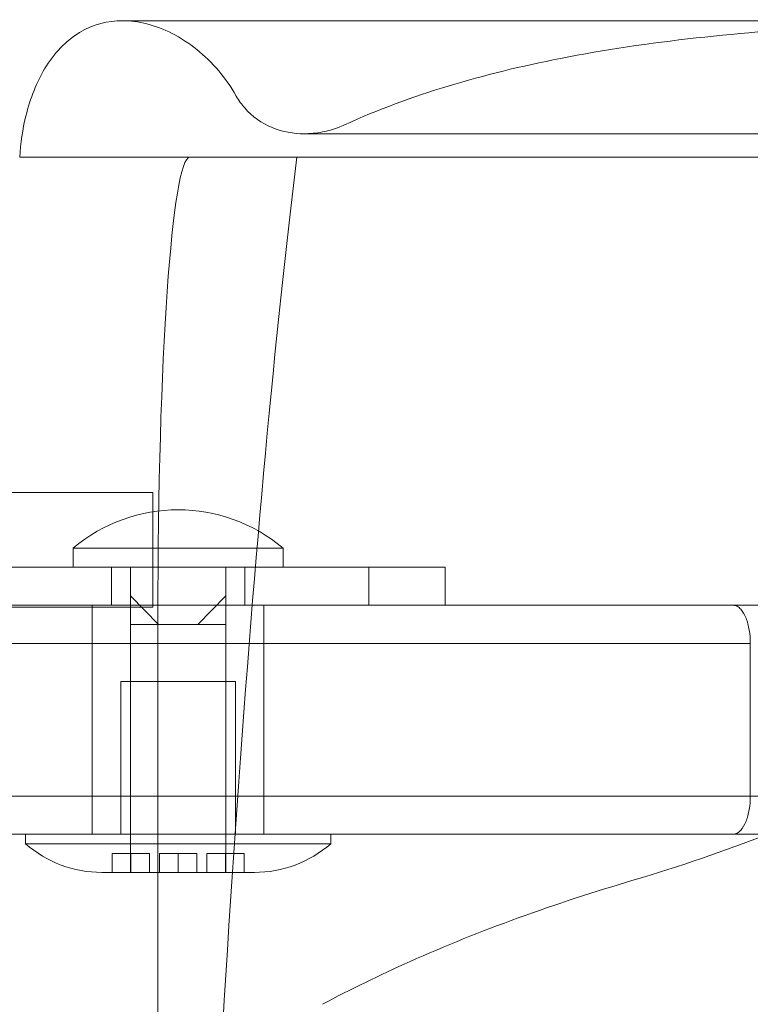
# Model space of a CAD drawing. Extents: x -690 to -222, y -667 to -215.
# Drawn here: x -537 to -534, y -537 to -534 of the extents above; entities that cross this region are included whole.
import ezdxf

# ---------------------------------------------------------------- set-up
doc = ezdxf.new("R2010")
doc.units = 0
doc.header["$MEASUREMENT"] = 0

# ---------------------------------------------------------------- blocks, each defined once
blk = doc.blocks.new('A$C1B917F05')
at = {"color": 0, "linetype": 'Continuous', "lineweight": 0}
for p, q in [((-79.6384, 13.3809), (-80.2443, 13.3809)), ((-77.2864, 13.3809), (-79.6384, 13.3809)), ((-79.5933, 13.0107), (-79.6497, 13.0107)), ((-79.5933, 13.0107), (-74.0275, 13.0107)), ((-79.6731, 12.9335), (-80.5815, 12.9335)), ((-74.6926, 12.9335), (-79.6731, 12.9335)), ((-81.3955, 11.8353), (-80.1455, 11.8353)), ((-80.1455, 11.8353), (-80.1455, 11.4603)), ((-79.7185, 11.6538), (-80.406, 11.6538)), ((-80.406, 11.5913), (-80.406, 11.6538)), ((-79.7185, 11.5913), (-79.7185, 11.6538)), ((-79.4373, 11.5913), (-81.0623, 11.5913)), ((-80.281, 11.5913), (-80.281, 11.4663)), ((-80.2185, 11.5913), (-80.2185, 11.4976)), ((-79.906, 11.5913), (-79.906, 11.4976)), ((-79.8435, 11.5913), (-79.8435, 11.4663)), ((-79.4373, 11.5913), (-79.1873, 11.5913)), ((-79.4373, 11.4663), (-79.4373, 11.5913)), ((-79.1873, 11.5913), (-79.1873, 11.4663)), ((-80.127, 11.4038), (-80.2185, 11.4976)), ((-80.2185, 11.4976), (-80.2185, 11.4038)), ((-79.906, 11.4976), (-79.9975, 11.4038)), ((-79.906, 11.4038), (-79.906, 11.4976)), ((-81.3955, 11.4603), (-80.1455, 11.4603)), ((-81.0623, 11.4663), (-79.4373, 11.4663)), ((-80.3435, 11.3413), (-80.3435, 11.4663)), ((-79.781, 11.3413), (-79.781, 11.4663)), ((-79.3123, 11.4663), (-79.4373, 11.4663)), ((-79.3123, 11.4663), (-78.2433, 11.4663)), ((-75.2565, 11.4663), (-78.2433, 11.4663)), ((-80.1287, 11.4335), (-80.1287, 3.7062)), ((-80.2185, 11.4038), (-80.1727, 11.4038)), ((-80.2185, 10.8413), (-80.2185, 11.4038)), ((-80.1727, 11.4038), (-80.127, 11.4038)), ((-80.0623, 11.4038), (-80.127, 11.4038)), ((-79.9975, 11.4038), (-80.0623, 11.4038)), ((-79.9975, 11.4038), (-79.9518, 11.4038)), ((-79.9518, 11.4038), (-79.906, 11.4038)), ((-79.906, 10.8413), (-79.906, 11.4038)), ((-78.1873, 11.3413), (-81.1873, 11.3413)), ((-78.1873, 11.3413), (-81.1873, 11.3413)), ((-80.3435, 10.8413), (-80.3435, 11.3413)), ((-79.781, 10.8413), (-79.781, 11.3413)), ((-78.1873, 11.3413), (-78.1873, 10.8413)), ((-79.8748, 11.2163), (-80.2498, 11.2163)), ((-80.2498, 11.2163), (-80.2498, 10.7163)), ((-80.2185, 11.2163), (-80.2185, 10.5913)), ((-79.906, 11.2163), (-79.906, 10.5913)), ((-79.8748, 11.2163), (-79.8748, 10.7163)), ((-81.1873, 10.8413), (-78.1873, 10.8413)), ((-81.1873, 10.8413), (-78.1873, 10.8413)), ((-80.3435, 10.7163), (-80.3435, 10.8413)), ((-79.781, 10.7163), (-79.781, 10.8413)), ((-75.1315, 10.8413), (-78.1873, 10.8413)), ((-75.1315, 10.8413), (-78.1873, 10.8413)), ((-78.2433, 10.7163), (-81.0623, 10.7163)), ((-80.5623, 10.7163), (-80.5623, 10.6851)), ((-79.5623, 10.7163), (-79.5623, 10.6851)), ((-78.2433, 10.7163), (-75.2565, 10.7163)), ((-80.5623, 10.6851), (-79.5623, 10.6851)), ((-80.2788, 10.6538), (-80.156, 10.6538)), ((-80.2788, 10.5913), (-80.2788, 10.6538)), ((-80.2174, 10.5913), (-80.2174, 10.6538)), ((-80.156, 10.6538), (-80.156, 10.5913)), ((-80.1236, 10.5913), (-80.1236, 10.6538)), ((-80.1236, 10.6538), (-80.0623, 10.6538)), ((-80.0623, 10.5913), (-80.0623, 10.6538)), ((-80.0623, 10.6538), (-80.0009, 10.6538)), ((-80.0009, 10.6538), (-80.0009, 10.5913)), ((-79.9685, 10.5913), (-79.9685, 10.6538)), ((-79.9685, 10.6538), (-79.8458, 10.6538)), ((-79.9071, 10.6538), (-79.9071, 10.5913)), ((-79.8458, 10.5913), (-79.8458, 10.6538)), ((-80.2788, 10.5913), (-80.3123, 10.5913)), ((-80.0623, 10.5913), (-80.2788, 10.5913)), ((-79.8458, 10.5913), (-80.0623, 10.5913)), ((-79.8123, 10.5913), (-79.8458, 10.5913))]:
    blk.add_line(p, q, dxfattribs=at)
for centre, radius, start, end in [((-80.0623, 11.2437), 0.5352, 50.0338, 129.9662), ((-80.3123, 10.9715), 0.3802, 228.8879, 270), ((-79.8123, 10.9715), 0.3802, 270, 311.1121)]:
    blk.add_arc(centre, radius, start, end, dxfattribs=at)
for centre, major_axis, start_param, end_param in [((-80.0241, 11.4335), (0, 1.5), 0, 1.570796), ((-79.2197, 1.4078), (0, -13.2315), -2.628197, -2.094513)]:
    blk.add_ellipse(centre, major_axis=major_axis, ratio=0.069756, start_param=start_param, end_param=end_param, dxfattribs=at)
for points, knots in [([(-79.5166, 13.04), (-79.3011, 13.1383), (-79.0639, 13.2075), (-78.5214, 13.3138), (-78.2154, 13.3448), (-77.5426, 13.3817), (-77.1689, 13.3843), (-76.7857, 13.3809)], [-6.556457, -6.556457, -6.556457, -6.556457, -5.616866, -5.616866, -4.55722, -4.55722, -3.373232, -3.373232, -3.373232, -3.373232]), ([(-80.5815, 12.9335), (-80.5787, 12.9791), (-80.5719, 13.0251), (-80.5469, 13.1278), (-80.5249, 13.1815), (-80.4692, 13.2744), (-80.4297, 13.3158), (-80.3409, 13.369), (-80.2915, 13.3809), (-80.1933, 13.3809), (-80.1367, 13.3672), (-80.0267, 13.3109), (-79.9734, 13.2685), (-79.9091, 13.1928), (-79.8892, 13.165), (-79.8717, 13.1341)], [0.051907, 0.051907, 0.051907, 0.051907, 0.185995, 0.185995, 0.371989, 0.371989, 0.596971, 0.596971, 0.821952, 0.821952, 1.064688, 1.064688, 1.307424, 1.307424, 1.419647, 1.419647, 1.419647, 1.419647]), ([(-79.8717, 13.1341), (-79.8634, 13.1196), (-79.854, 13.1066), (-79.8194, 13.0667), (-79.7881, 13.0448), (-79.7203, 13.0168), (-79.6838, 13.0107), (-79.6303, 13.0107), (-79.61, 13.0126), (-79.5895, 13.0166)], [0.1322545, 0.1322545, 0.1322545, 0.1322545, 0.1849131, 0.1849131, 0.3188262, 0.3188262, 0.4527392, 0.4527392, 0.5286455, 0.5286455, 0.5286455, 0.5286455]), ([(-79.5895, 13.0166), (-79.5719, 13.0201), (-79.5543, 13.0251), (-79.5302, 13.0341), (-79.5234, 13.037), (-79.5166, 13.04)], [-0.27088271, -0.27088271, -0.27088271, -0.27088271, -0.20248444, -0.20248444, -0.17538892, -0.17538892, -0.17538892, -0.17538892]), ([(-78.2433, 11.4663), (-78.2433, 11.4663), (-78.2432, 11.4663), (-78.2388, 11.4663), (-78.2345, 11.4651), (-78.2261, 11.4607), (-78.222, 11.4574), (-78.2118, 11.4459), (-78.206, 11.436), (-78.1967, 11.4124), (-78.1932, 11.3993), (-78.1885, 11.371), (-78.1873, 11.3563), (-78.1873, 11.3413)], [-0.4128429, -0.4128429, -0.4128429, -0.4128429, -0.4122944, -0.4122944, -0.3807351, -0.3807351, -0.3494484, -0.3494484, -0.2980708, -0.2980708, -0.2510978, -0.2510978, -0.2061472, -0.2061472, -0.2061472, -0.2061472]), ([(-78.2433, 10.7163), (-78.2433, 10.7163), (-78.2432, 10.7163), (-78.2388, 10.7164), (-78.2345, 10.7175), (-78.2261, 10.722), (-78.222, 10.7253), (-78.2118, 10.7367), (-78.206, 10.7466), (-78.1967, 10.7702), (-78.1932, 10.7833), (-78.1885, 10.8117), (-78.1873, 10.8264), (-78.1873, 10.8413)], [-0.0005485, -0.0005485, -0.0005485, -0.0005485, 0, 0, 0.0315593, 0.0315593, 0.0628461, 0.0628461, 0.1142236, 0.1142236, 0.1611967, 0.1611967, 0.2061472, 0.2061472, 0.2061472, 0.2061472]), ([(-78.5684, 10.5665), (-78.8289, 10.4895), (-79.0743, 10.4012), (-79.4019, 10.2552), (-79.4976, 10.2085), (-79.5895, 10.1593)], [-1.845739, -1.845739, -1.845739, -1.845739, -0.958936, -0.958936, -0.572318, -0.572318, -0.572318, -0.572318])]:
    blk.add_open_spline(points, degree=3, knots=knots, dxfattribs=at)
blk.add_open_spline([(-78.1309, 10.7163), (-78.2726, 10.6611), (-78.4194, 10.6106), (-78.5684, 10.5665)], degree=3, dxfattribs=at)

msp = doc.modelspace()

# ---------------------------------------------------------------- block references
at = {"lineweight": 0}
msp.add_blockref('A$C1B917F05', (-455.9313, -547.1562), dxfattribs=at)

doc.saveas('drawing.dxf')
